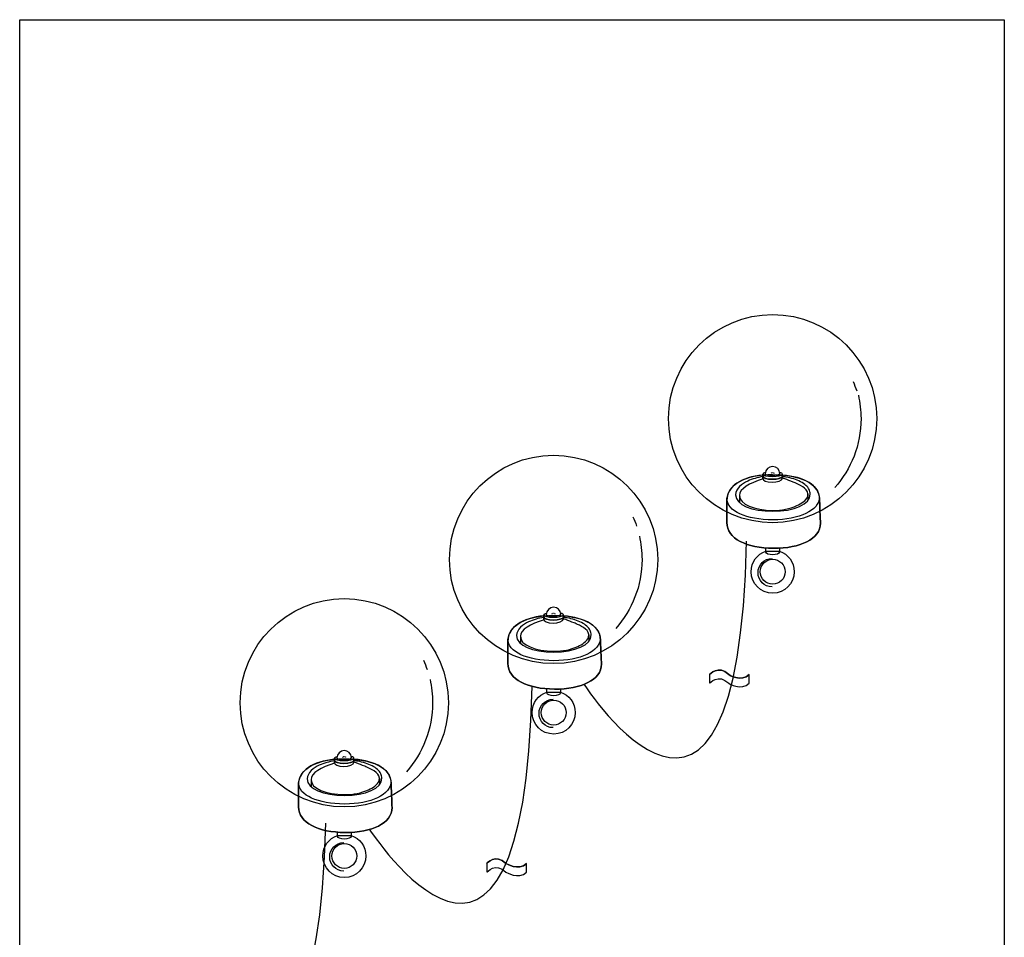
# Model space of a CAD drawing. Extents: x 53 to 243, y -34 to 243.
# Drawn here: x 53 to 243, y 66 to 243 of the extents above; entities that cross this region are included whole.
import ezdxf

# ---------------------------------------------------------------- set-up
doc = ezdxf.new("R2010")
doc.units = 0
doc.linetypes.add('AI9-LType1', pattern=[0.038972, 0.019486, -0.019486])
doc.layers.add('レイヤー_1', color=160, linetype='Continuous')

# ---------------------------------------------------------------- blocks, each defined once
blk = doc.blocks.new('AI9-BLK20')
at = {"layer": 'レイヤー_1', "color": 7}
for p, q in [((-1.89, -0.84), (-1.89, 0.04)), ((1.89, -0.75), (1.89, 0.04))]:
    blk.add_line(p, q, dxfattribs=at)
for points, knots in [([(-1.39, 0.34), (-1.69, 0.26), (-1.87, 0.15), (-1.89, 0.04), (-1.92, -0.21), (-1.1, -0.41), (-0.06, -0.41), (0.98, -0.41), (1.86, -0.21), (1.89, 0.04), (1.91, 0.16), (1.72, 0.28), (1.39, 0.36)], [0, 0, 0, 0, 1, 1, 1, 2, 2, 2, 3, 3, 3, 4, 4, 4, 4]), ([(1.42, 0.17), (1.38, 0.92), (0.76, 1.52), (0, 1.52), (-0.78, 1.52), (-1.41, 0.89), (-1.41, 0.11)], [0, 0, 0, 0, 1, 1, 1, 2, 2, 2, 2]), ([(-1.41, 0.12), (-1.36, -0.06), (-0.79, -0.21), (-0.07, -0.21), (0.71, -0.21), (1.38, -0.04), (1.42, 0.17)], [0, 0, 0, 0, 1, 1, 1, 2, 2, 2, 2]), ([(-1.89, -0.75), (-1.95, -1.18), (-1.15, -1.52), (-0.1, -1.52), (0.94, -1.52), (1.83, -1.18), (1.89, -0.75)], [0, 0, 0, 0, 1, 1, 1, 2, 2, 2, 2]), ([(-1.89, -0.37), (-1.92, -0.66), (-1.1, -0.88), (-0.06, -0.88), (0.98, -0.88), (1.86, -0.66), (1.89, -0.37)], [0, 0, 0, 0, 1, 1, 1, 2, 2, 2, 2]), ([(-1.89, -0.43), (-1.92, -0.71), (-1.1, -0.94), (-0.06, -0.94), (0.98, -0.94), (1.86, -0.71), (1.89, -0.43)], [0, 0, 0, 0, 1, 1, 1, 2, 2, 2, 2])]:
    blk.add_open_spline(points, degree=3, knots=knots, dxfattribs=at)
at = {"layer": 'レイヤー_1', "color": 18, "linetype": 'AI9-LType1'}
blk.add_open_spline([(-0.29, 0.2), (-0.24, 0.31), (-0.13, 0.39), (0, 0.39), (0.12, 0.39), (0.22, 0.33), (0.28, 0.24)], degree=3, knots=[0, 0, 0, 0, 1, 1, 1, 2, 2, 2, 2], dxfattribs=at)
blk = doc.blocks.new('AI9-BLK19')
at = {"layer": 'レイヤー_1', "color": 7}
blk.add_circle((0, 0.1), 2.4, dxfattribs=at)
blk.add_open_spline([(1.29, 4.05), (1.29, 4.05), (-1.31, 4.05), (-1.31, 4.05), (-2.97, 3.5), (-4.16, 1.94), (-4.16, 0.1), (-4.16, -2.19), (-2.3, -4.05), (0, -4.05), (2.3, -4.05), (4.16, -2.19), (4.16, 0.1), (4.16, 1.95), (2.96, 3.51), (1.29, 4.05)], degree=3, knots=[0, 0, 0, 0, 1, 1, 1, 2, 2, 2, 3, 3, 3, 4, 4, 4, 5, 5, 5, 5], dxfattribs=at)
blk = doc.blocks.new('AI9-BLK18')
at = {"layer": 'レイヤー_1', "color": 7}
blk.add_circle((0, 0.1), 2.4, dxfattribs=at)
blk.add_open_spline([(1.29, 4.05), (1.29, 4.05), (-1.31, 4.05), (-1.31, 4.05), (-2.97, 3.5), (-4.16, 1.94), (-4.16, 0.1), (-4.16, -2.19), (-2.3, -4.05), (0, -4.05), (2.3, -4.05), (4.16, -2.19), (4.16, 0.1), (4.16, 1.95), (2.96, 3.51), (1.29, 4.05)], degree=3, knots=[0, 0, 0, 0, 1, 1, 1, 2, 2, 2, 3, 3, 3, 4, 4, 4, 5, 5, 5, 5], dxfattribs=at)
blk = doc.blocks.new('AI9-BLK17')
at = {"layer": 'レイヤー_1', "color": 7}
for name in ['AI9-BLK19', 'AI9-BLK18']:
    blk.add_blockref(name, (0, 0), dxfattribs=at)
blk = doc.blocks.new('AI9-BLK16')
at = {"layer": 'レイヤー_1', "color": 7}
for points in [[(-3.83, 0.74), (-3.83, 0.74), (-2.11, 2.72), (-0.13, 0.74), (-0.13, 0.74), (2.3, -0.79), (3.83, 0.74)], [(-3.83, -0.94), (-3.83, -0.94), (-2.11, 1.04), (-0.13, -0.94), (-0.13, -0.94), (2.3, -2.47), (3.83, -0.94)]]:
    blk.add_open_spline(points, degree=3, knots=[0, 0, 0, 0, 1, 1, 1, 2, 2, 2, 2], dxfattribs=at)
blk = doc.blocks.new('AI9-BLK15')
at = {"layer": 'レイヤー_1', "color": 7}
blk.add_open_spline([(-3.83, 0.74), (-3.83, 0.74), (-2.11, 2.72), (-0.13, 0.74), (-0.13, 0.74), (2.3, -0.79), (3.83, 0.74), (3.83, 0.74), (3.83, -0.94), (3.83, -0.94), (2.3, -2.47), (-0.13, -0.94), (-0.13, -0.94), (-2.11, 1.04), (-3.83, -0.94), (-3.83, -0.94), (-3.83, -0.94), (-3.83, 0.74), (-3.83, 0.74)], degree=3, knots=[0, 0, 0, 0, 1, 1, 1, 2, 2, 2, 3, 3, 3, 4, 4, 4, 5, 5, 5, 6, 6, 6, 6], dxfattribs=at)
blk.add_blockref('AI9-BLK16', (0, 0), dxfattribs=at)
blk = doc.blocks.new('AI9-BLK14')
at = {"layer": 'レイヤー_1', "color": 7}
for p, q in [((-1.89, -0.84), (-1.89, 0.04)), ((1.89, -0.75), (1.89, 0.04))]:
    blk.add_line(p, q, dxfattribs=at)
for points, knots in [([(-1.39, 0.34), (-1.69, 0.26), (-1.87, 0.15), (-1.89, 0.04), (-1.92, -0.21), (-1.1, -0.41), (-0.06, -0.41), (0.98, -0.41), (1.86, -0.21), (1.89, 0.04), (1.91, 0.16), (1.72, 0.28), (1.39, 0.36)], [0, 0, 0, 0, 1, 1, 1, 2, 2, 2, 3, 3, 3, 4, 4, 4, 4]), ([(1.42, 0.17), (1.38, 0.92), (0.76, 1.52), (0, 1.52), (-0.78, 1.52), (-1.41, 0.89), (-1.41, 0.11)], [0, 0, 0, 0, 1, 1, 1, 2, 2, 2, 2]), ([(-1.41, 0.12), (-1.36, -0.06), (-0.79, -0.21), (-0.07, -0.21), (0.71, -0.21), (1.38, -0.04), (1.42, 0.17)], [0, 0, 0, 0, 1, 1, 1, 2, 2, 2, 2]), ([(-1.89, -0.75), (-1.95, -1.18), (-1.15, -1.52), (-0.1, -1.52), (0.94, -1.52), (1.83, -1.18), (1.89, -0.75)], [0, 0, 0, 0, 1, 1, 1, 2, 2, 2, 2]), ([(-1.89, -0.37), (-1.92, -0.66), (-1.1, -0.88), (-0.06, -0.88), (0.98, -0.88), (1.86, -0.66), (1.89, -0.37)], [0, 0, 0, 0, 1, 1, 1, 2, 2, 2, 2]), ([(-1.89, -0.43), (-1.92, -0.71), (-1.1, -0.94), (-0.06, -0.94), (0.98, -0.94), (1.86, -0.71), (1.89, -0.43)], [0, 0, 0, 0, 1, 1, 1, 2, 2, 2, 2])]:
    blk.add_open_spline(points, degree=3, knots=knots, dxfattribs=at)
at = {"layer": 'レイヤー_1', "color": 18, "linetype": 'AI9-LType1'}
blk.add_open_spline([(-0.29, 0.2), (-0.24, 0.31), (-0.13, 0.39), (0, 0.39), (0.12, 0.39), (0.22, 0.33), (0.28, 0.24)], degree=3, knots=[0, 0, 0, 0, 1, 1, 1, 2, 2, 2, 2], dxfattribs=at)
blk = doc.blocks.new('AI9-BLK13')
at = {"layer": 'レイヤー_1', "color": 7}
blk.add_circle((0, 0.1), 2.4, dxfattribs=at)
blk.add_open_spline([(1.29, 4.05), (1.29, 4.05), (-1.31, 4.05), (-1.31, 4.05), (-2.97, 3.5), (-4.16, 1.94), (-4.16, 0.1), (-4.16, -2.19), (-2.3, -4.05), (0, -4.05), (2.3, -4.05), (4.16, -2.19), (4.16, 0.1), (4.16, 1.95), (2.96, 3.51), (1.29, 4.05)], degree=3, knots=[0, 0, 0, 0, 1, 1, 1, 2, 2, 2, 3, 3, 3, 4, 4, 4, 5, 5, 5, 5], dxfattribs=at)
blk = doc.blocks.new('AI9-BLK12')
at = {"layer": 'レイヤー_1', "color": 7}
blk.add_circle((0, 0.1), 2.4, dxfattribs=at)
blk.add_open_spline([(1.29, 4.05), (1.29, 4.05), (-1.31, 4.05), (-1.31, 4.05), (-2.97, 3.5), (-4.16, 1.94), (-4.16, 0.1), (-4.16, -2.19), (-2.3, -4.05), (0, -4.05), (2.3, -4.05), (4.16, -2.19), (4.16, 0.1), (4.16, 1.95), (2.96, 3.51), (1.29, 4.05)], degree=3, knots=[0, 0, 0, 0, 1, 1, 1, 2, 2, 2, 3, 3, 3, 4, 4, 4, 5, 5, 5, 5], dxfattribs=at)
blk = doc.blocks.new('AI9-BLK11')
at = {"layer": 'レイヤー_1', "color": 7}
for name in ['AI9-BLK13', 'AI9-BLK12']:
    blk.add_blockref(name, (0, 0), dxfattribs=at)
blk = doc.blocks.new('AI9-BLK10')
at = {"layer": 'レイヤー_1', "color": 7}
for points in [[(-3.83, 0.74), (-3.83, 0.74), (-2.11, 2.72), (-0.13, 0.74), (-0.13, 0.74), (2.3, -0.79), (3.83, 0.74)], [(-3.83, -0.94), (-3.83, -0.94), (-2.11, 1.04), (-0.13, -0.94), (-0.13, -0.94), (2.3, -2.47), (3.83, -0.94)]]:
    blk.add_open_spline(points, degree=3, knots=[0, 0, 0, 0, 1, 1, 1, 2, 2, 2, 2], dxfattribs=at)
blk = doc.blocks.new('AI9-BLK9')
at = {"layer": 'レイヤー_1', "color": 7}
blk.add_open_spline([(-3.83, 0.74), (-3.83, 0.74), (-2.11, 2.72), (-0.13, 0.74), (-0.13, 0.74), (2.3, -0.79), (3.83, 0.74), (3.83, 0.74), (3.83, -0.94), (3.83, -0.94), (2.3, -2.47), (-0.13, -0.94), (-0.13, -0.94), (-2.11, 1.04), (-3.83, -0.94), (-3.83, -0.94), (-3.83, -0.94), (-3.83, 0.74), (-3.83, 0.74)], degree=3, knots=[0, 0, 0, 0, 1, 1, 1, 2, 2, 2, 3, 3, 3, 4, 4, 4, 5, 5, 5, 6, 6, 6, 6], dxfattribs=at)
blk.add_blockref('AI9-BLK10', (0, 0), dxfattribs=at)
blk = doc.blocks.new('AI9-BLK8')
at = {"layer": 'レイヤー_1', "color": 7}
for p, q in [((-1.89, -0.84), (-1.89, 0.04)), ((1.89, -0.75), (1.89, 0.04))]:
    blk.add_line(p, q, dxfattribs=at)
for points, knots in [([(-1.39, 0.34), (-1.69, 0.26), (-1.87, 0.15), (-1.89, 0.04), (-1.92, -0.21), (-1.1, -0.41), (-0.06, -0.41), (0.98, -0.41), (1.86, -0.21), (1.89, 0.04), (1.91, 0.16), (1.72, 0.28), (1.39, 0.36)], [0, 0, 0, 0, 1, 1, 1, 2, 2, 2, 3, 3, 3, 4, 4, 4, 4]), ([(1.42, 0.17), (1.38, 0.92), (0.76, 1.52), (0, 1.52), (-0.78, 1.52), (-1.41, 0.89), (-1.41, 0.11)], [0, 0, 0, 0, 1, 1, 1, 2, 2, 2, 2]), ([(-1.41, 0.12), (-1.36, -0.06), (-0.79, -0.21), (-0.07, -0.21), (0.71, -0.21), (1.38, -0.04), (1.42, 0.17)], [0, 0, 0, 0, 1, 1, 1, 2, 2, 2, 2]), ([(-1.89, -0.75), (-1.95, -1.18), (-1.15, -1.52), (-0.1, -1.52), (0.94, -1.52), (1.83, -1.18), (1.89, -0.75)], [0, 0, 0, 0, 1, 1, 1, 2, 2, 2, 2]), ([(-1.89, -0.37), (-1.92, -0.66), (-1.1, -0.88), (-0.06, -0.88), (0.98, -0.88), (1.86, -0.66), (1.89, -0.37)], [0, 0, 0, 0, 1, 1, 1, 2, 2, 2, 2]), ([(-1.89, -0.43), (-1.92, -0.71), (-1.1, -0.94), (-0.06, -0.94), (0.98, -0.94), (1.86, -0.71), (1.89, -0.43)], [0, 0, 0, 0, 1, 1, 1, 2, 2, 2, 2])]:
    blk.add_open_spline(points, degree=3, knots=knots, dxfattribs=at)
at = {"layer": 'レイヤー_1', "color": 18, "linetype": 'AI9-LType1'}
blk.add_open_spline([(-0.29, 0.2), (-0.24, 0.31), (-0.13, 0.39), (0, 0.39), (0.12, 0.39), (0.22, 0.33), (0.28, 0.24)], degree=3, knots=[0, 0, 0, 0, 1, 1, 1, 2, 2, 2, 2], dxfattribs=at)
blk = doc.blocks.new('AI9-BLK7')
at = {"layer": 'レイヤー_1', "color": 7}
blk.add_circle((0, 0.1), 2.4, dxfattribs=at)
blk.add_open_spline([(1.29, 4.05), (1.29, 4.05), (-1.31, 4.05), (-1.31, 4.05), (-2.97, 3.5), (-4.16, 1.94), (-4.16, 0.1), (-4.16, -2.19), (-2.3, -4.05), (0, -4.05), (2.3, -4.05), (4.16, -2.19), (4.16, 0.1), (4.16, 1.95), (2.96, 3.51), (1.29, 4.05)], degree=3, knots=[0, 0, 0, 0, 1, 1, 1, 2, 2, 2, 3, 3, 3, 4, 4, 4, 5, 5, 5, 5], dxfattribs=at)
blk = doc.blocks.new('AI9-BLK6')
at = {"layer": 'レイヤー_1', "color": 7}
blk.add_circle((0, 0.1), 2.4, dxfattribs=at)
blk.add_open_spline([(1.29, 4.05), (1.29, 4.05), (-1.31, 4.05), (-1.31, 4.05), (-2.97, 3.5), (-4.16, 1.94), (-4.16, 0.1), (-4.16, -2.19), (-2.3, -4.05), (0, -4.05), (2.3, -4.05), (4.16, -2.19), (4.16, 0.1), (4.16, 1.95), (2.96, 3.51), (1.29, 4.05)], degree=3, knots=[0, 0, 0, 0, 1, 1, 1, 2, 2, 2, 3, 3, 3, 4, 4, 4, 5, 5, 5, 5], dxfattribs=at)
blk = doc.blocks.new('AI9-BLK5')
at = {"layer": 'レイヤー_1', "color": 7}
for name in ['AI9-BLK7', 'AI9-BLK6']:
    blk.add_blockref(name, (0, 0), dxfattribs=at)

msp = doc.modelspace()

# ---------------------------------------------------------------- linework, layer by layer
at = {"layer": 'レイヤー_1', "color": 7}
for p, q in [((192.29, 151.73), (192.29, 150.23)), ((205.49, 151.91), (205.49, 150.63)), ((150.03, 124.57), (150.03, 123.06)), ((163.22, 124.75), (163.22, 123.47)), ((109.63, 96.91), (109.63, 95.4)), ((122.83, 97.09), (122.83, 95.81))]:
    msp.add_line(p, q, dxfattribs=at)
at = {"layer": 'レイヤー_1', "color": 29}
msp.add_lwpolyline([(243.39, -33.61), (53.39, -33.61), (53.39, 243.39), (243.39, 243.39)], close=True, dxfattribs=at)
at = {"layer": 'レイヤー_1', "color": 7}
for centre in [(198.69, 166.43), (156.42, 139.27), (116.03, 111.61)]:
    msp.add_circle(centre, 20.09, dxfattribs=at)
for points in [[(214.2, 173.61), (214.46, 173.03), (214.7, 172.42), (214.91, 171.81)], [(171.7, 147.51), (171.97, 146.92), (172.21, 146.32), (172.42, 145.71)], [(162.28, 115.16), (162.28, 115.16), (192.01, 69.14), (193.66, 142.76)], [(131.31, 119.85), (131.57, 119.26), (131.81, 118.66), (132.02, 118.05)], [(120.9, 87.17), (120.9, 87.17), (150.63, 41.15), (152.28, 114.77)], [(81.06, 60.78), (81.06, 60.78), (110.79, 14.76), (112.44, 88.38)]]:
    msp.add_open_spline(points, degree=3, dxfattribs=at)
for points, knots in [([(215.23, 170.94), (215.56, 169.49), (215.74, 167.98), (215.74, 166.43), (215.74, 161.33), (213.83, 156.67), (210.68, 153.14)], [0, 0, 0, 0, 1, 1, 1, 2, 2, 2, 2]), ([(207.74, 150.89), (207.74, 153.99), (203.82, 155.62), (198.68, 155.64), (193.53, 155.65), (189.85, 153.73), (189.85, 150.63), (189.85, 150.05), (189.85, 146.95), (189.85, 146.37), (189.85, 143.27), (193.71, 141.43), (198.85, 141.42), (203.99, 141.4), (207.91, 143.15), (207.91, 146.25), (207.91, 146.82), (207.74, 150.31), (207.74, 150.89)], [0, 0, 0, 0, 1, 1, 1, 2, 2, 2, 3, 3, 3, 4, 4, 4, 5, 5, 5, 6, 6, 6, 6]), ([(196.79, 155.55), (192.66, 155.15), (189.85, 153.34), (189.85, 150.63), (189.85, 150.34), (189.85, 149.42), (189.85, 148.5)], [0, 0, 0, 0, 1, 1, 1, 2, 2, 2, 2]), ([(196.79, 155.25), (195.78, 155.07), (194.79, 154.8), (193.87, 154.38), (192.83, 153.9), (191.55, 153.02), (191.55, 151.74), (191.55, 149.81), (194.62, 148.56), (198.72, 148.55), (202.82, 148.54), (205.96, 149.94), (205.96, 151.87), (205.96, 152.02), (205.91, 152.18), (205.88, 152.32), (205.84, 152.47), (205.79, 152.61), (205.73, 152.75), (205.58, 153.06), (205.36, 153.32), (205.11, 153.55), (204.8, 153.82), (204.45, 154.05), (204.09, 154.24), (203.67, 154.47), (203.22, 154.65), (202.76, 154.79), (202.28, 154.94), (201.79, 155.07), (201.3, 155.16), (201.06, 155.21), (200.81, 155.25), (200.57, 155.25)], [0, 0, 0, 0, 1, 1, 1, 2, 2, 2, 3, 3, 3, 4, 4, 4, 5, 5, 5, 6, 6, 6, 7, 7, 7, 8, 8, 8, 9, 9, 9, 10, 10, 10, 11, 11, 11, 11]), ([(196.83, 154.8), (194.18, 153.94), (192.3, 152.94), (192.29, 151.6), (192.27, 149.89), (195.07, 148.77), (198.82, 148.72), (200.37, 148.71), (201.97, 149.01), (203.38, 149.66), (203.81, 149.85), (204.21, 150.1), (204.59, 150.37), (204.97, 150.64), (205.33, 151), (205.45, 151.46), (205.77, 152.76), (204.25, 153.48), (203.31, 153.9), (203.21, 153.94), (203.11, 153.98), (203.01, 154.03), (202.89, 154.08), (202.76, 154.14), (202.63, 154.19), (202.1, 154.42), (201.55, 154.61), (201.02, 154.82), (200.88, 154.88), (200.74, 154.93), (200.6, 154.99)], [0, 0, 0, 0, 1, 1, 1, 2, 2, 2, 3, 3, 3, 4, 4, 4, 5, 5, 5, 6, 6, 6, 7, 7, 7, 8, 8, 8, 9, 9, 9, 10, 10, 10, 10]), ([(207.82, 148.59), (207.78, 149.6), (207.74, 150.61), (207.74, 150.89), (207.74, 153.6), (204.75, 155.18), (200.57, 155.55)], [0, 0, 0, 0, 1, 1, 1, 2, 2, 2, 2]), ([(207.7, 151.24), (207.7, 148.72), (203.8, 146.89), (198.73, 146.9), (193.65, 146.91), (189.85, 148.54), (189.85, 151.06)], [0, 0, 0, 0, 1, 1, 1, 2, 2, 2, 2]), ([(189.85, 148.5), (189.85, 147.58), (189.85, 146.66), (189.85, 146.37), (189.85, 143.27), (193.71, 141.43), (198.85, 141.42), (203.99, 141.4), (207.91, 143.15), (207.91, 146.25), (207.91, 146.54), (207.86, 147.56), (207.82, 148.59)], [0, 0, 0, 0, 1, 1, 1, 2, 2, 2, 3, 3, 3, 4, 4, 4, 4]), ([(172.97, 143.78), (173.3, 142.33), (173.48, 140.82), (173.48, 139.27), (173.48, 134.16), (171.56, 129.51), (168.41, 125.97)], [0, 0, 0, 0, 1, 1, 1, 2, 2, 2, 2]), ([(199.99, 141.44), (199.99, 141.44), (199.99, 140.67), (199.99, 140.67), (199.99, 140.38), (199.41, 140.15), (198.69, 140.15), (198.69, 140.15), (198.69, 140.15), (198.69, 140.15), (197.97, 140.15), (197.39, 140.38), (197.39, 140.67), (197.39, 140.67), (197.39, 141.47), (197.39, 141.47)], [0, 0, 0, 0, 1, 1, 1, 2, 2, 2, 3, 3, 3, 4, 4, 4, 5, 5, 5, 5]), ([(198.59, 133.98), (197.09, 133.98), (195.87, 135.2), (195.87, 136.72), (195.87, 138.23), (197.09, 139.46), (198.59, 139.46)], [0, 0, 0, 0, 1, 1, 1, 2, 2, 2, 2]), ([(165.47, 123.73), (165.47, 126.83), (161.56, 128.45), (156.41, 128.47), (151.27, 128.49), (147.59, 126.57), (147.59, 123.47), (147.59, 122.89), (147.59, 119.78), (147.59, 119.21), (147.59, 116.11), (151.44, 114.27), (156.59, 114.25), (161.73, 114.23), (165.64, 115.98), (165.64, 119.08), (165.64, 119.66), (165.47, 123.15), (165.47, 123.73)], [0, 0, 0, 0, 1, 1, 1, 2, 2, 2, 3, 3, 3, 4, 4, 4, 5, 5, 5, 6, 6, 6, 6]), ([(154.52, 128.38), (150.39, 127.98), (147.59, 126.17), (147.59, 123.47), (147.59, 123.18), (147.59, 122.26), (147.59, 121.34)], [0, 0, 0, 0, 1, 1, 1, 2, 2, 2, 2]), ([(154.52, 128.08), (153.52, 127.91), (152.53, 127.63), (151.6, 127.21), (150.56, 126.73), (149.28, 125.85), (149.28, 124.57), (149.28, 122.64), (152.35, 121.4), (156.45, 121.39), (160.55, 121.38), (163.7, 122.78), (163.7, 124.71), (163.7, 124.85), (163.65, 125.01), (163.61, 125.15), (163.58, 125.3), (163.53, 125.44), (163.46, 125.58), (163.32, 125.89), (163.1, 126.16), (162.84, 126.38), (162.54, 126.65), (162.19, 126.88), (161.83, 127.08), (161.4, 127.3), (160.95, 127.48), (160.49, 127.62), (160.01, 127.77), (159.53, 127.9), (159.04, 128), (158.8, 128.04), (158.55, 128.08), (158.3, 128.08)], [0, 0, 0, 0, 1, 1, 1, 2, 2, 2, 3, 3, 3, 4, 4, 4, 5, 5, 5, 6, 6, 6, 7, 7, 7, 8, 8, 8, 9, 9, 9, 10, 10, 10, 11, 11, 11, 11]), ([(154.57, 127.63), (151.91, 126.77), (150.04, 125.77), (150.02, 124.43), (150.01, 122.73), (152.81, 121.6), (156.56, 121.56), (158.11, 121.54), (159.71, 121.84), (161.12, 122.49), (161.55, 122.69), (161.95, 122.93), (162.33, 123.21), (162.7, 123.48), (163.07, 123.83), (163.18, 124.29), (163.5, 125.6), (161.98, 126.31), (161.04, 126.73), (160.95, 126.78), (160.85, 126.82), (160.75, 126.86), (160.62, 126.92), (160.49, 126.97), (160.36, 127.02), (159.83, 127.25), (159.29, 127.45), (158.75, 127.66), (158.61, 127.71), (158.47, 127.77), (158.33, 127.82)], [0, 0, 0, 0, 1, 1, 1, 2, 2, 2, 3, 3, 3, 4, 4, 4, 5, 5, 5, 6, 6, 6, 7, 7, 7, 8, 8, 8, 9, 9, 9, 10, 10, 10, 10]), ([(165.56, 121.42), (165.51, 122.43), (165.47, 123.44), (165.47, 123.73), (165.47, 126.43), (162.49, 128.02), (158.3, 128.39)], [0, 0, 0, 0, 1, 1, 1, 2, 2, 2, 2]), ([(165.43, 124.07), (165.43, 121.55), (161.54, 119.72), (156.46, 119.73), (151.39, 119.75), (147.59, 121.37), (147.59, 123.89)], [0, 0, 0, 0, 1, 1, 1, 2, 2, 2, 2]), ([(147.59, 121.34), (147.59, 120.42), (147.59, 119.5), (147.59, 119.21), (147.59, 116.11), (151.44, 114.27), (156.59, 114.25), (161.73, 114.23), (165.64, 115.98), (165.64, 119.08), (165.64, 119.37), (165.6, 120.4), (165.56, 121.42)], [0, 0, 0, 0, 1, 1, 1, 2, 2, 2, 3, 3, 3, 4, 4, 4, 4]), ([(132.57, 116.12), (132.9, 114.67), (133.08, 113.16), (133.08, 111.61), (133.08, 106.5), (131.17, 101.85), (128.02, 98.31)], [0, 0, 0, 0, 1, 1, 1, 2, 2, 2, 2]), ([(157.73, 114.28), (157.73, 114.28), (157.73, 113.5), (157.73, 113.5), (157.73, 113.21), (157.15, 112.98), (156.43, 112.98), (156.43, 112.98), (156.43, 112.98), (156.43, 112.98), (155.71, 112.98), (155.12, 113.21), (155.12, 113.5), (155.12, 113.5), (155.12, 114.31), (155.12, 114.31)], [0, 0, 0, 0, 1, 1, 1, 2, 2, 2, 3, 3, 3, 4, 4, 4, 5, 5, 5, 5]), ([(156.32, 106.81), (154.82, 106.81), (153.61, 108.04), (153.61, 109.55), (153.61, 111.06), (154.82, 112.29), (156.32, 112.29)], [0, 0, 0, 0, 1, 1, 1, 2, 2, 2, 2]), ([(125.08, 96.07), (125.08, 99.17), (121.16, 100.79), (116.02, 100.81), (110.87, 100.83), (107.19, 98.91), (107.19, 95.81), (107.19, 95.23), (107.19, 92.13), (107.19, 91.55), (107.19, 88.45), (111.05, 86.61), (116.19, 86.59), (121.33, 86.57), (125.24, 88.32), (125.24, 91.42), (125.24, 92), (125.08, 95.49), (125.08, 96.07)], [0, 0, 0, 0, 1, 1, 1, 2, 2, 2, 3, 3, 3, 4, 4, 4, 5, 5, 5, 6, 6, 6, 6]), ([(114.13, 100.72), (109.99, 100.32), (107.19, 98.51), (107.19, 95.81), (107.19, 95.52), (107.19, 94.6), (107.19, 93.68)], [0, 0, 0, 0, 1, 1, 1, 2, 2, 2, 2]), ([(125.16, 93.76), (125.12, 94.77), (125.08, 95.78), (125.08, 96.07), (125.08, 98.77), (122.09, 100.36), (117.91, 100.73)], [0, 0, 0, 0, 1, 1, 1, 2, 2, 2, 2]), ([(114.13, 100.42), (113.12, 100.25), (112.13, 99.98), (111.21, 99.55), (110.17, 99.08), (108.88, 98.19), (108.88, 96.91), (108.88, 94.98), (111.96, 93.74), (116.06, 93.73), (120.15, 93.72), (123.3, 95.12), (123.3, 97.05), (123.3, 97.19), (123.25, 97.35), (123.22, 97.49), (123.18, 97.64), (123.13, 97.78), (123.07, 97.92), (122.92, 98.23), (122.7, 98.5), (122.45, 98.72), (122.14, 99), (121.79, 99.22), (121.43, 99.42), (121.01, 99.64), (120.56, 99.82), (120.1, 99.96), (119.62, 100.11), (119.13, 100.24), (118.64, 100.34), (118.4, 100.38), (118.15, 100.42), (117.91, 100.42)], [0, 0, 0, 0, 1, 1, 1, 2, 2, 2, 3, 3, 3, 4, 4, 4, 5, 5, 5, 6, 6, 6, 7, 7, 7, 8, 8, 8, 9, 9, 9, 10, 10, 10, 11, 11, 11, 11]), ([(114.17, 99.97), (111.52, 99.12), (109.64, 98.11), (109.63, 96.77), (109.61, 95.07), (112.41, 93.94), (116.16, 93.9), (117.71, 93.88), (119.31, 94.18), (120.72, 94.83), (121.15, 95.03), (121.55, 95.27), (121.93, 95.55), (122.3, 95.82), (122.67, 96.17), (122.78, 96.63), (123.11, 97.94), (121.59, 98.65), (120.65, 99.07), (120.55, 99.12), (120.45, 99.16), (120.35, 99.2), (120.22, 99.26), (120.1, 99.31), (119.97, 99.37), (119.43, 99.59), (118.89, 99.79), (118.35, 100), (118.22, 100.05), (118.08, 100.11), (117.94, 100.16)], [0, 0, 0, 0, 1, 1, 1, 2, 2, 2, 3, 3, 3, 4, 4, 4, 5, 5, 5, 6, 6, 6, 7, 7, 7, 8, 8, 8, 9, 9, 9, 10, 10, 10, 10]), ([(125.04, 96.41), (125.04, 93.89), (121.14, 92.06), (116.07, 92.07), (110.99, 92.09), (107.19, 93.71), (107.19, 96.24)], [0, 0, 0, 0, 1, 1, 1, 2, 2, 2, 2]), ([(107.19, 93.68), (107.19, 92.76), (107.19, 91.84), (107.19, 91.55), (107.19, 88.45), (111.05, 86.61), (116.19, 86.59), (121.33, 86.57), (125.24, 88.32), (125.24, 91.42), (125.24, 91.71), (125.2, 92.74), (125.16, 93.76)], [0, 0, 0, 0, 1, 1, 1, 2, 2, 2, 3, 3, 3, 4, 4, 4, 4]), ([(117.33, 86.62), (117.33, 86.62), (117.33, 85.84), (117.33, 85.84), (117.33, 85.56), (116.75, 85.32), (116.03, 85.32), (116.03, 85.32), (116.03, 85.32), (116.03, 85.32), (115.31, 85.32), (114.73, 85.56), (114.73, 85.84), (114.73, 85.84), (114.73, 86.65), (114.73, 86.65)], [0, 0, 0, 0, 1, 1, 1, 2, 2, 2, 3, 3, 3, 4, 4, 4, 5, 5, 5, 5]), ([(115.93, 79.15), (114.43, 79.15), (113.21, 80.38), (113.21, 81.89), (113.21, 83.4), (114.43, 84.63), (115.93, 84.63)], [0, 0, 0, 0, 1, 1, 1, 2, 2, 2, 2])]:
    msp.add_open_spline(points, degree=3, knots=knots, dxfattribs=at)

# ---------------------------------------------------------------- block references
for name, p in [('AI9-BLK8', (198.68, 155.68)), ('AI9-BLK5', (198.7, 136.79)), ('AI9-BLK14', (156.41, 128.52)), ('AI9-BLK9', (190.34, 116.31)), ('AI9-BLK11', (156.44, 109.62)), ('AI9-BLK20', (116.01, 100.86)), ('AI9-BLK17', (116.04, 81.96)), ('AI9-BLK15', (147.36, 79.88))]:
    msp.add_blockref(name, p, dxfattribs=at)

doc.saveas('drawing.dxf')
